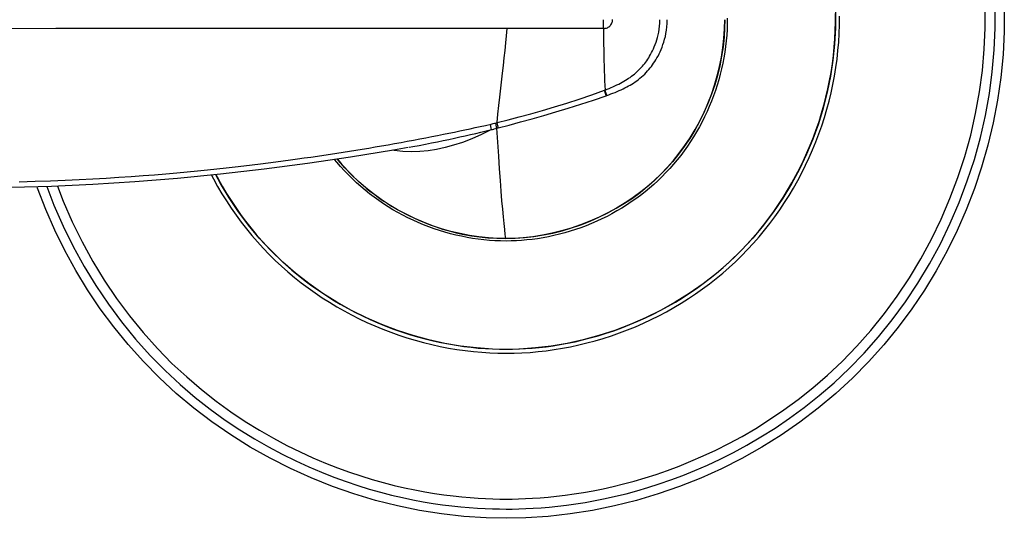
# Model space of a CAD drawing. Units: inches. Extents: x -7.4 to 7.4, y -8.5 to 1.4.
# Drawn here: x -5.3 to -2.6, y -1.4 to 0 of the extents above; entities that cross this region are included whole.
import ezdxf

# ---------------------------------------------------------------- set-up
doc = ezdxf.new("R2010")
doc.units = ezdxf.units.IN
doc.header["$MEASUREMENT"] = 0

msp = doc.modelspace()

# ---------------------------------------------------------------- linework, layer by layer
for points in [[(-4, -1.348), (-3.983, -1.3479), (-3.9648, -1.3475), (-3.9455, -1.3468), (-3.9252, -1.3458), (-3.9036, -1.3444), (-3.8812, -1.3425), (-3.8577, -1.3401), (-3.8332, -1.3372), (-3.8079, -1.3337), (-3.7818, -1.3295), (-3.7547, -1.3247), (-3.727, -1.3191), (-3.6985, -1.3127), (-3.6693, -1.3056), (-3.6394, -1.2975), (-3.6089, -1.2886), (-3.5779, -1.2786), (-3.5459, -1.2676), (-3.5132, -1.2554), (-3.4798, -1.2419), (-3.4453, -1.2269), (-3.4098, -1.2103), (-3.3735, -1.192), (-3.3361, -1.1717), (-3.2978, -1.1493), (-3.2587, -1.1247), (-3.2188, -1.0976), (-3.1782, -1.0679), (-3.1373, -1.0354), (-3.0961, -0.9999), (-3.0546, -0.9608), (-3.0134, -0.9184), (-2.9737, -0.8736), (-2.9357, -0.8265), (-2.8994, -0.777), (-2.8651, -0.7256), (-2.8331, -0.6723), (-2.8032, -0.6172), (-2.7759, -0.5608), (-2.7511, -0.5031), (-2.7289, -0.4442), (-2.7095, -0.3847), (-2.6928, -0.3245), (-2.679, -0.2639), (-2.6681, -0.2034), (-2.66, -0.1432), (-2.6547, -0.0833), (-2.6522, -0.0234), (-2.6525, 0.0365)], [(-4, -1.3204), (-3.9833, -1.3203), (-3.9656, -1.3199), (-3.9467, -1.3193), (-3.9267, -1.3183), (-3.9057, -1.3169), (-3.8837, -1.315), (-3.8607, -1.3127), (-3.8368, -1.3098), (-3.812, -1.3064), (-3.7863, -1.3023), (-3.7599, -1.2976), (-3.7327, -1.2921), (-3.7048, -1.2859), (-3.6761, -1.2789), (-3.6469, -1.271), (-3.617, -1.2622), (-3.5865, -1.2525), (-3.5553, -1.2417), (-3.5232, -1.2297), (-3.4904, -1.2164), (-3.4566, -1.2017), (-3.4219, -1.1855), (-3.3862, -1.1675), (-3.3496, -1.1477), (-3.312, -1.1257), (-3.2737, -1.1016), (-3.2346, -1.0751), (-3.1949, -1.046), (-3.1548, -1.0141), (-3.1145, -0.9794), (-3.0739, -0.9412), (-3.0336, -0.8997), (-2.9947, -0.8558), (-2.9575, -0.8097), (-2.922, -0.7612), (-2.8884, -0.7108), (-2.857, -0.6586), (-2.8278, -0.6047), (-2.801, -0.5494), (-2.7767, -0.4928), (-2.7549, -0.4351), (-2.7359, -0.3767), (-2.7196, -0.3178), (-2.706, -0.2584), (-2.6953, -0.1991), (-2.6874, -0.1402), (-2.6822, -0.0816), (-2.6798, -0.0229), (-2.6801, 0.0357)], [(-2.627, 0.0311), (-2.627, -0.0326), (-2.6301, -0.0961), (-2.6362, -0.1593), (-2.6453, -0.2221), (-2.6573, -0.2842), (-2.672, -0.3455), (-2.6894, -0.4059), (-2.7094, -0.4654), (-2.7321, -0.5237), (-2.7572, -0.5809), (-2.7848, -0.637), (-2.8149, -0.6917), (-2.8473, -0.745), (-2.8822, -0.7968), (-2.9195, -0.8471), (-2.9591, -0.8957), (-3.001, -0.9424), (-3.0452, -0.9872), (-3.0915, -1.0298), (-3.1398, -1.0703), (-3.19, -1.1084), (-3.2419, -1.1441), (-3.2953, -1.1775), (-3.3501, -1.2084), (-3.4063, -1.2368), (-3.4635, -1.2626), (-3.5217, -1.2858), (-3.5808, -1.3064), (-3.6406, -1.3243), (-3.701, -1.3394), (-3.7618, -1.3519), (-3.8229, -1.3615), (-3.8841, -1.3683), (-3.9454, -1.3723), (-4, -1.3734)], [(-3.0923, 0.0221), (-3.0923, -0.0225), (-3.0946, -0.0672), (-3.0992, -0.1117), (-3.106, -0.1559), (-3.115, -0.1998), (-3.1261, -0.2434), (-3.1394, -0.2864), (-3.1548, -0.3288), (-3.1722, -0.3707), (-3.1918, -0.4117), (-3.2134, -0.4519), (-3.2371, -0.4912), (-3.2628, -0.5294), (-3.2906, -0.5663), (-3.3203, -0.6019), (-3.3519, -0.6359), (-3.3853, -0.6682), (-3.4204, -0.6987), (-3.457, -0.7273), (-3.495, -0.7539), (-3.5342, -0.7785), (-3.5746, -0.8011), (-3.6158, -0.8216), (-3.6579, -0.84), (-3.7006, -0.8562), (-3.7439, -0.8702), (-3.7875, -0.882), (-3.8313, -0.8916), (-3.8753, -0.899), (-3.9191, -0.9042), (-3.9628, -0.9072), (-4, -0.908)], [(-4, -0.9188), (-3.9781, -0.9185), (-3.9561, -0.9177), (-3.9339, -0.9163), (-3.9117, -0.9143), (-3.8894, -0.9118), (-3.867, -0.9087), (-3.8446, -0.905), (-3.8221, -0.9008), (-3.7996, -0.8959), (-3.7771, -0.8905), (-3.7546, -0.8845), (-3.7321, -0.8779), (-3.7097, -0.8707), (-3.6874, -0.8629), (-3.6653, -0.8545), (-3.6433, -0.8456), (-3.6216, -0.8361), (-3.6002, -0.8261), (-3.5791, -0.8156), (-3.5582, -0.8046), (-3.5377, -0.793), (-3.5174, -0.781), (-3.4975, -0.7684), (-3.4779, -0.7554), (-3.4586, -0.7418), (-3.4397, -0.7277), (-3.4211, -0.7132), (-3.4029, -0.6981), (-3.3851, -0.6826), (-3.3678, -0.6666), (-3.3508, -0.6502), (-3.3343, -0.6332), (-3.3183, -0.6159), (-3.3028, -0.5982), (-3.2877, -0.58), (-3.2732, -0.5615), (-3.2591, -0.5426), (-3.2455, -0.5233), (-3.2324, -0.5037), (-3.2198, -0.4838), (-3.2077, -0.4636), (-3.1961, -0.443), (-3.1851, -0.4222), (-3.1745, -0.4011), (-3.1645, -0.3798), (-3.1551, -0.3581), (-3.1461, -0.3363), (-3.1377, -0.3142), (-3.1299, -0.292), (-3.1226, -0.2696), (-3.1159, -0.2469), (-3.1098, -0.2242), (-3.1043, -0.2013), (-3.0993, -0.1782), (-3.0949, -0.1551), (-3.0911, -0.1318), (-3.0879, -0.1085), (-3.0854, -0.085), (-3.0834, -0.0615), (-3.0821, -0.0379), (-3.0814, -0.0143), (-3.0813, 0.0093)], [(-3.8703, -0.8981), (-3.8505, -0.8949), (-3.8303, -0.8912), (-3.8098, -0.8869), (-3.789, -0.8821), (-3.7678, -0.8767), (-3.7463, -0.8706), (-3.7244, -0.8639), (-3.7026, -0.8566), (-3.6806, -0.8486), (-3.6587, -0.84), (-3.637, -0.8308), (-3.6156, -0.8212), (-3.5946, -0.8111), (-3.5739, -0.8005), (-3.5536, -0.7894), (-3.5335, -0.7778), (-3.5138, -0.7658), (-3.4944, -0.7532), (-3.4752, -0.7401), (-3.4564, -0.7265), (-3.4379, -0.7124), (-3.4198, -0.6979), (-3.402, -0.6828), (-3.3847, -0.6673), (-3.3678, -0.6514), (-3.3513, -0.635), (-3.3353, -0.6182), (-3.3197, -0.6009), (-3.3047, -0.5833), (-3.29, -0.5652), (-3.2759, -0.5468), (-3.2622, -0.5281), (-3.2491, -0.509), (-3.2364, -0.4896), (-3.2242, -0.4698), (-3.2125, -0.4498), (-3.2013, -0.4294), (-3.1906, -0.4088), (-3.1804, -0.3879), (-3.1708, -0.3668), (-3.1617, -0.3454), (-3.1531, -0.3238), (-3.1451, -0.3021), (-3.1376, -0.2801), (-3.1306, -0.2579), (-3.1242, -0.2356), (-3.1184, -0.2131), (-3.1131, -0.1905), (-3.1085, -0.1678), (-3.1044, -0.145), (-3.1008, -0.122), (-3.0979, -0.099), (-3.0956, -0.0759), (-3.0939, -0.0527), (-3.0928, -0.0295), (-3.0923, -0.0063), (-3.0924, 0.017)], [(-3.7317, -0.0243), (-3.7289, -0.0241), (-3.7261, -0.0237), (-3.7234, -0.0229), (-3.7209, -0.022), (-3.7185, -0.0207), (-3.7164, -0.0193), (-3.7144, -0.0177), (-3.7127, -0.0159), (-3.7111, -0.014), (-3.7097, -0.0118), (-3.7085, -0.0095), (-3.7076, -0.0071), (-3.707, -0.0047), (-3.7066, -0.0023), (-3.7065, 0.0002)], [(-3.7273, -0.1938), (-3.7217, -0.1916), (-3.7162, -0.1894), (-3.7107, -0.1871), (-3.7053, -0.1848), (-3.6999, -0.1823), (-3.6946, -0.1798), (-3.6894, -0.1773), (-3.6844, -0.1747), (-3.6796, -0.1721), (-3.675, -0.1694), (-3.6706, -0.1668), (-3.6663, -0.1642), (-3.6623, -0.1615), (-3.6584, -0.1588), (-3.6545, -0.156), (-3.6504, -0.1529), (-3.6464, -0.1497), (-3.6424, -0.1463), (-3.6385, -0.1428), (-3.6347, -0.1392), (-3.631, -0.1355), (-3.6275, -0.1317), (-3.6242, -0.128), (-3.621, -0.1242), (-3.618, -0.1204), (-3.6152, -0.1167), (-3.6125, -0.1129), (-3.6097, -0.1088), (-3.607, -0.1046), (-3.6043, -0.1001), (-3.6016, -0.0955), (-3.599, -0.0906), (-3.5964, -0.0854), (-3.5938, -0.08), (-3.5914, -0.0743), (-3.589, -0.0684), (-3.5867, -0.0621), (-3.5845, -0.0556), (-3.5825, -0.0487), (-3.5807, -0.0415), (-3.5791, -0.034), (-3.5778, -0.0261), (-3.5767, -0.0178), (-3.576, -0.0091), (-3.5758, 0)], [(-3.3972, 0), (-3.3976, -0.0216), (-3.3992, -0.0479), (-3.4019, -0.0743), (-3.4059, -0.1007), (-3.4111, -0.1272), (-3.4175, -0.1536), (-3.425, -0.1797), (-3.4338, -0.2055), (-3.4437, -0.2309), (-3.4546, -0.2559), (-3.4667, -0.2803), (-3.4798, -0.304), (-3.4939, -0.3271), (-3.5089, -0.3493), (-3.5247, -0.3707), (-3.5413, -0.3911), (-3.5586, -0.4106), (-3.5732, -0.4256)], [(-3.3904, 0.0043), (-3.3905, -0.0113), (-3.391, -0.027), (-3.3919, -0.0426), (-3.3933, -0.0582), (-3.395, -0.0738), (-3.3972, -0.0892), (-3.3997, -0.1046), (-3.4027, -0.12), (-3.406, -0.1352), (-3.4097, -0.1503), (-3.4138, -0.1654), (-3.4183, -0.1803), (-3.4231, -0.1952), (-3.4283, -0.2099), (-3.4339, -0.2245), (-3.4399, -0.239), (-3.4462, -0.2533), (-3.4529, -0.2674), (-3.4599, -0.2814), (-3.4673, -0.2953), (-3.475, -0.3089), (-3.4831, -0.3223), (-3.4915, -0.3355), (-3.5002, -0.3485), (-3.5093, -0.3613), (-3.5187, -0.3738), (-3.5284, -0.3861), (-3.5384, -0.3981), (-3.5487, -0.4099), (-3.5594, -0.4213)], [(-5.2409, -0.0246), (-5.6094, -0.0247)], [(-3.7317, -0.0243), (-5.2409, -0.0246)], [(-4.0172, -0.2138), (-4.0098, -0.1473), (-4.0074, -0.1259), (-4.0051, -0.105), (-4.0029, -0.0844), (-4.0008, -0.064), (-3.9988, -0.044), (-3.9969, -0.0244)], [(-3.7317, -0.0216), (-3.7317, 0)], [(-3.7317, -0.0216), (-3.7316, -0.0386), (-3.7314, -0.0531), (-3.7312, -0.0678), (-3.731, -0.0826), (-3.7306, -0.0974), (-3.7303, -0.1122), (-3.7299, -0.1268), (-3.7294, -0.1412), (-3.729, -0.1552), (-3.7284, -0.1686), (-3.7279, -0.1815), (-3.7273, -0.1937)], [(-3.7224, -0.2088), (-3.7167, -0.2067), (-3.711, -0.2046), (-3.7053, -0.2024), (-3.6996, -0.2001), (-3.6939, -0.1977), (-3.6883, -0.1953), (-3.6828, -0.1929), (-3.6775, -0.1903), (-3.6723, -0.1877), (-3.6673, -0.1852), (-3.6625, -0.1825), (-3.6578, -0.1799), (-3.6534, -0.1772), (-3.649, -0.1745), (-3.6446, -0.1715), (-3.64, -0.1683), (-3.6354, -0.1649), (-3.6309, -0.1613), (-3.6264, -0.1575), (-3.622, -0.1536), (-3.6177, -0.1496), (-3.6137, -0.1455), (-3.6098, -0.1413), (-3.6061, -0.1371), (-3.6028, -0.133), (-3.5996, -0.1289), (-3.5964, -0.1246), (-3.5933, -0.1201), (-3.5902, -0.1154), (-3.5872, -0.1105), (-3.5842, -0.1054), (-3.5812, -0.1), (-3.5783, -0.0944), (-3.5755, -0.0884), (-3.5728, -0.0822), (-3.5701, -0.0756), (-3.5676, -0.0687), (-3.5652, -0.0615), (-3.563, -0.054), (-3.561, -0.046), (-3.5593, -0.0378), (-3.5578, -0.029), (-3.5566, -0.0198), (-3.5559, -0.0101), (-3.5556, 0)], [(-3.5733, -0.4255), (-3.5557, -0.4072), (-3.5388, -0.3879), (-3.5227, -0.3678), (-3.5073, -0.3468), (-3.4927, -0.325), (-3.479, -0.3024), (-3.4663, -0.2792), (-3.4545, -0.2553), (-3.4438, -0.2309), (-3.4341, -0.206), (-3.4255, -0.1806), (-3.418, -0.155), (-3.4117, -0.1292), (-3.4065, -0.1032), (-3.4025, -0.0773), (-3.3996, -0.0514), (-3.3979, -0.0256), (-3.3973, 0)], [(-4.0247, -0.2835), (-3.9945, -0.2758), (-3.9635, -0.2677), (-3.9318, -0.259), (-3.8994, -0.2499), (-3.8662, -0.2402), (-3.8326, -0.2299), (-3.7985, -0.2188), (-3.7639, -0.207), (-3.729, -0.1944)], [(-4.0247, -0.2835), (-4.0223, -0.2601), (-4.0198, -0.2368), (-4.0172, -0.2138)], [(-4.0216, -0.2981), (-3.9912, -0.2901), (-3.9601, -0.2817), (-3.9282, -0.2729), (-3.8956, -0.2636), (-3.8624, -0.2539), (-3.8285, -0.2436), (-3.7942, -0.2329), (-3.7594, -0.2215), (-3.7242, -0.2094)], [(-3.729, -0.1944), (-3.7273, -0.1937)], [(-3.7268, -0.2009), (-3.7282, -0.1967), (-3.729, -0.1944)], [(-3.7258, -0.1983), (-3.7273, -0.1938)], [(-3.7257, -0.2045), (-3.7268, -0.2009)], [(-3.7245, -0.2022), (-3.7258, -0.1983)], [(-3.7242, -0.2094), (-3.7244, -0.2084), (-3.7248, -0.2073), (-3.7252, -0.206), (-3.7257, -0.2045)], [(-3.7225, -0.2088), (-3.7227, -0.2078), (-3.7231, -0.2067), (-3.7235, -0.2054), (-3.7239, -0.2038), (-3.7245, -0.2022)], [(-3.7242, -0.2094), (-3.7224, -0.2088)], [(-5.3415, -0.4463), (-5.2976, -0.4451), (-5.2556, -0.4438), (-5.2152, -0.4422), (-5.1763, -0.4404), (-5.1386, -0.4385), (-5.1024, -0.4364), (-5.0673, -0.4342), (-5.0333, -0.4318), (-5.0004, -0.4294), (-4.9685, -0.4269), (-4.9375, -0.4243), (-4.9075, -0.4217), (-4.8785, -0.419), (-4.8503, -0.4163), (-4.823, -0.4136), (-4.7966, -0.4108), (-4.771, -0.408), (-4.7462, -0.4052), (-4.7223, -0.4025), (-4.6992, -0.3997), (-4.6768, -0.397), (-4.6552, -0.3942), (-4.6342, -0.3915), (-4.614, -0.3889), (-4.5942, -0.3862), (-4.575, -0.3836), (-4.5562, -0.3809), (-4.5378, -0.3783), (-4.5196, -0.3757), (-4.5018, -0.373), (-4.4841, -0.3703), (-4.4664, -0.3676), (-4.4489, -0.3649), (-4.4313, -0.3621), (-4.4137, -0.3593), (-4.3961, -0.3564), (-4.3784, -0.3535), (-4.3606, -0.3505), (-4.3428, -0.3474), (-4.325, -0.3443), (-4.3072, -0.3412), (-4.2895, -0.338), (-4.2721, -0.3348), (-4.2548, -0.3316), (-4.2377, -0.3284), (-4.221, -0.3252), (-4.2046, -0.322), (-4.1885, -0.3189), (-4.1728, -0.3157), (-4.1574, -0.3126), (-4.1424, -0.3095), (-4.1277, -0.3065), (-4.1133, -0.3034), (-4.0993, -0.3005), (-4.0852, -0.2974), (-4.071, -0.2943), (-4.0569, -0.2912)], [(-4.0569, -0.2912), (-4.0412, -0.2877)], [(-4.0418, -0.2942), (-4.0427, -0.288)], [(-4.041, -0.2992), (-4.0418, -0.2942)], [(-4.0412, -0.2877), (-4.0382, -0.2869)], [(-4.0382, -0.2869), (-4.0351, -0.2862)], [(-4.0351, -0.2862), (-4.0319, -0.2854)], [(-4.0319, -0.2854), (-4.0286, -0.2846)], [(-4.0286, -0.2846), (-4.0247, -0.2836)], [(-4.0276, -0.2888), (-4.0286, -0.2846)], [(-4.0268, -0.2924), (-4.0276, -0.2888)], [(-4.0255, -0.2991), (-4.0257, -0.2981), (-4.0259, -0.2969), (-4.0262, -0.2956), (-4.0265, -0.2941), (-4.0268, -0.2924)], [(-4.0255, -0.2991), (-4.0216, -0.2981)], [(-4.0237, -0.2877), (-4.0247, -0.2835)], [(-4.0228, -0.2914), (-4.0237, -0.2877)], [(-4.0221, -0.2945), (-4.0228, -0.2914)], [(-4.0214, -0.2981), (-4.0216, -0.2971), (-4.0219, -0.2959), (-4.0222, -0.2945)], [(-4.0405, -0.3028), (-4.0678, -0.3165), (-4.0943, -0.3282), (-4.1199, -0.338), (-4.1444, -0.3459), (-4.1682, -0.3523), (-4.1917, -0.3573), (-4.2149, -0.3608), (-4.2379, -0.3629), (-4.2609, -0.3637), (-4.2845, -0.3629), (-4.3079, -0.3606), (-4.3141, -0.3595)], [(-4.267, -0.3512), (-4.2569, -0.3493), (-4.2395, -0.3461), (-4.2224, -0.3428), (-4.2056, -0.3395), (-4.1892, -0.3362), (-4.1731, -0.3329), (-4.1574, -0.3296), (-4.142, -0.3264), (-4.127, -0.3231), (-4.1124, -0.3198), (-4.0981, -0.3166), (-4.0837, -0.3132), (-4.0693, -0.3098), (-4.0549, -0.3063), (-4.0405, -0.3028)], [(-4.0405, -0.3028), (-4.041, -0.2992)], [(-4.0405, -0.3028), (-4.0373, -0.302)], [(-4.0373, -0.3021), (-4.0341, -0.3013), (-4.0324, -0.3009)], [(-4.0324, -0.3009), (-4.029, -0.3)], [(-4.029, -0.3), (-4.0255, -0.2991)], [(-4.0004, -0.6026), (-4.002, -0.5914), (-4.0037, -0.5778), (-4.0055, -0.5617), (-4.0073, -0.5433), (-4.0092, -0.5223), (-4.0112, -0.4986), (-4.0133, -0.472), (-4.0155, -0.4428), (-4.0178, -0.4106), (-4.0202, -0.3756), (-4.0255, -0.2991)], [(-4.2696, -0.3516), (-4.3106, -0.359), (-4.4288, -0.3786), (-4.5473, -0.3963), (-4.6667, -0.4121), (-4.7865, -0.4259), (-4.9052, -0.4374), (-5.0227, -0.4468), (-5.1391, -0.4541), (-5.253, -0.4591), (-5.364, -0.462)], [(-4, -0.6097), (-4.0153, -0.6095), (-4.0306, -0.6088), (-4.046, -0.6078), (-4.0614, -0.6064), (-4.0768, -0.6046), (-4.0922, -0.6024), (-4.1075, -0.5998), (-4.1228, -0.5967), (-4.138, -0.5933), (-4.1532, -0.5895), (-4.1683, -0.5854), (-4.1832, -0.5808), (-4.1981, -0.5759), (-4.2129, -0.5706), (-4.2275, -0.5649), (-4.2419, -0.5588), (-4.2562, -0.5524), (-4.2703, -0.5457), (-4.2843, -0.5386), (-4.298, -0.5312), (-4.3116, -0.5234), (-4.3249, -0.5153), (-4.338, -0.5069), (-4.351, -0.4981), (-4.3637, -0.489), (-4.3761, -0.4795), (-4.3884, -0.4698), (-4.4003, -0.4597), (-4.412, -0.4493), (-4.4234, -0.4386), (-4.4346, -0.4276), (-4.4454, -0.4162), (-4.4559, -0.4046), (-4.4661, -0.3928), (-4.4724, -0.3851)], [(-4.0004, -0.6028), (-4.0223, -0.6024), (-4.0486, -0.6009), (-4.0748, -0.5982), (-4.1009, -0.5944), (-4.1268, -0.5893), (-4.1524, -0.5832), (-4.1778, -0.5759), (-4.2029, -0.5675), (-4.2276, -0.558), (-4.2518, -0.5475), (-4.2757, -0.536), (-4.299, -0.5234), (-4.3217, -0.5098), (-4.3439, -0.4952), (-4.3654, -0.4796), (-4.3862, -0.4631), (-4.4062, -0.4457), (-4.4255, -0.4274), (-4.4439, -0.4081), (-4.4614, -0.3881), (-4.4646, -0.384)], [(-4.4645, -0.384), (-4.46, -0.3895), (-4.4523, -0.3985), (-4.4444, -0.4073), (-4.4363, -0.4161), (-4.428, -0.4246), (-4.4196, -0.433)], [(-4.8117, -0.4283), (-4.8064, -0.4384), (-4.7949, -0.4591), (-4.7829, -0.4794), (-4.7704, -0.4994), (-4.7574, -0.5191), (-4.7439, -0.5384), (-4.7299, -0.5574), (-4.7154, -0.5761), (-4.7005, -0.5943), (-4.685, -0.6121), (-4.6691, -0.6296), (-4.6527, -0.6466), (-4.6359, -0.6631), (-4.6186, -0.6792), (-4.6009, -0.6948), (-4.5828, -0.71), (-4.5643, -0.7246), (-4.5455, -0.7388), (-4.5263, -0.7525), (-4.5067, -0.7657), (-4.4869, -0.7783), (-4.4667, -0.7905), (-4.4462, -0.8021), (-4.4255, -0.8132), (-4.4045, -0.8238), (-4.3832, -0.8339), (-4.3616, -0.8434), (-4.3398, -0.8525), (-4.3178, -0.8609), (-4.2956, -0.8688), (-4.2732, -0.8762), (-4.2506, -0.883), (-4.2278, -0.8893), (-4.2049, -0.8949), (-4.1819, -0.9), (-4.1589, -0.9044), (-4.1359, -0.9083), (-4.1129, -0.9115), (-4.09, -0.9141), (-4.0672, -0.9162), (-4.0446, -0.9176), (-4.0222, -0.9185), (-4, -0.9188)], [(-4, -0.908), (-4.0377, -0.9072), (-4.0813, -0.9042), (-4.1251, -0.899), (-4.169, -0.8916), (-4.2129, -0.8819), (-4.2564, -0.8701), (-4.2996, -0.8561), (-4.3424, -0.8399), (-4.3844, -0.8215), (-4.4256, -0.801), (-4.466, -0.7784), (-4.5052, -0.7538), (-4.5432, -0.7271), (-4.5798, -0.6985), (-4.6149, -0.668), (-4.6483, -0.6357), (-4.6799, -0.6017), (-4.7096, -0.5661), (-4.7373, -0.5291), (-4.7631, -0.4909), (-4.7867, -0.4516), (-4.7999, -0.4272)], [(-4.7998, -0.4272), (-4.7937, -0.4387), (-4.7823, -0.4589), (-4.7703, -0.4788), (-4.7579, -0.4984), (-4.745, -0.5177), (-4.7316, -0.5367), (-4.7177, -0.5553), (-4.7033, -0.5736), (-4.6885, -0.5914), (-4.6732, -0.6089), (-4.6574, -0.6259), (-4.6412, -0.6426), (-4.6245, -0.6588), (-4.6074, -0.6745), (-4.5899, -0.6898), (-4.5719, -0.7046), (-4.5537, -0.7189), (-4.535, -0.7328), (-4.516, -0.7462), (-4.4967, -0.759), (-4.4772, -0.7714), (-4.4573, -0.7832), (-4.4371, -0.7946), (-4.4166, -0.8054), (-4.3959, -0.8158), (-4.3748, -0.8256), (-4.3534, -0.835), (-4.3317, -0.8438), (-4.3099, -0.8521), (-4.288, -0.8598), (-4.266, -0.8669), (-4.2442, -0.8734), (-4.2225, -0.8793), (-4.2009, -0.8845), (-4.1795, -0.8892), (-4.1583, -0.8933), (-4.1374, -0.8969), (-4.1168, -0.8999), (-4.0964, -0.9024), (-4.0764, -0.9044), (-4.0567, -0.9059)], [(-4.0004, -0.6026), (-3.9748, -0.6019), (-3.949, -0.6001), (-3.9231, -0.5971), (-3.897, -0.593), (-3.8709, -0.5877), (-3.845, -0.5812), (-3.8192, -0.5736), (-3.7937, -0.5649), (-3.7686, -0.5551), (-3.744, -0.5443), (-3.7199, -0.5324), (-3.6965, -0.5196), (-3.6738, -0.5058), (-3.6519, -0.4912), (-3.6308, -0.4758), (-3.6107, -0.4597), (-3.5915, -0.4429), (-3.5733, -0.4255)], [(-3.5732, -0.4256), (-3.5884, -0.4403), (-3.6079, -0.4575), (-3.6283, -0.4741), (-3.6497, -0.4899), (-3.6721, -0.5049), (-3.6952, -0.519), (-3.7191, -0.5322), (-3.7437, -0.5443), (-3.7688, -0.5554), (-3.7944, -0.5654), (-3.8205, -0.5743), (-3.8468, -0.5819), (-3.8732, -0.5884), (-3.8999, -0.5937), (-3.9265, -0.5978), (-3.9529, -0.6006), (-3.9792, -0.6023), (-4.0004, -0.6028)], [(-3.5704, -0.4325), (-3.5816, -0.4434), (-3.5932, -0.454), (-3.605, -0.4643), (-3.6171, -0.4742), (-3.6294, -0.4838), (-3.642, -0.4931), (-3.6548, -0.5021), (-3.6678, -0.5107), (-3.681, -0.519), (-3.6944, -0.5269), (-3.7081, -0.5345), (-3.7218, -0.5418), (-3.7358, -0.5487), (-3.75, -0.5553), (-3.7644, -0.5615), (-3.7789, -0.5674), (-3.7935, -0.5729), (-3.8083, -0.578), (-3.8232, -0.5828), (-3.8381, -0.5872), (-3.8531, -0.5912), (-3.8681, -0.5948), (-3.8831, -0.598), (-3.8981, -0.6008), (-3.913, -0.6032), (-3.9279, -0.6052), (-3.9426, -0.6068), (-3.9572, -0.6081), (-3.9716, -0.609), (-3.9859, -0.6095), (-4, -0.6097)], [(-3.5732, -0.4256), (-3.5733, -0.4255)], [(-3.5594, -0.4213), (-3.5704, -0.4325)], [(-4, -1.3734), (-4.0551, -1.3723), (-4.1164, -1.3683), (-4.1776, -1.3614), (-4.2386, -1.3518), (-4.2995, -1.3393), (-4.3598, -1.3241), (-4.4196, -1.3062), (-4.4787, -1.2856), (-4.537, -1.2624), (-4.5942, -1.2366), (-4.6503, -1.2081), (-4.7052, -1.1772), (-4.7586, -1.1438), (-4.8105, -1.108), (-4.8607, -1.0698), (-4.909, -1.0294), (-4.9553, -0.9867), (-4.9995, -0.9419), (-5.0415, -0.8951), (-5.0811, -0.8464), (-5.1183, -0.7961), (-5.1532, -0.7442), (-5.1856, -0.6908), (-5.2157, -0.636), (-5.2433, -0.58), (-5.2684, -0.5227), (-5.2909, -0.4643), (-5.2923, -0.4601)], [(-5.2655, -0.4594), (-5.2458, -0.5107), (-5.2206, -0.5683), (-5.1929, -0.6247), (-5.1628, -0.6795), (-5.1305, -0.7324), (-5.096, -0.7836), (-5.0596, -0.8326), (-5.0211, -0.8797), (-4.9808, -0.9246), (-4.9398, -0.9663), (-4.8984, -1.0048), (-4.8567, -1.0403), (-4.8151, -1.0729), (-4.774, -1.1027), (-4.7335, -1.1298), (-4.6936, -1.1545), (-4.6546, -1.1769), (-4.6166, -1.1971), (-4.5795, -1.2154), (-4.5434, -1.2319), (-4.5084, -1.2467), (-4.4742, -1.2602), (-4.4409, -1.2722), (-4.4085, -1.2831), (-4.3768, -1.2929), (-4.3456, -1.3016), (-4.3153, -1.3095), (-4.2856, -1.3164), (-4.2567, -1.3224), (-4.2285, -1.3277), (-4.2013, -1.3323), (-4.1749, -1.3361), (-4.1494, -1.3393), (-4.1249, -1.3419), (-4.1013, -1.344), (-4.0788, -1.3455), (-4.0574, -1.3467), (-4.0372, -1.3474), (-4.018, -1.3478), (-4, -1.348)], [(-5.2364, -0.4583), (-5.2203, -0.5003), (-5.1956, -0.5567), (-5.1684, -0.612), (-5.139, -0.6657), (-5.1073, -0.7176), (-5.0735, -0.7676), (-5.0378, -0.8157), (-5.0002, -0.8618), (-4.9608, -0.9057), (-4.9206, -0.9466), (-4.8801, -0.9842), (-4.8393, -1.019), (-4.7986, -1.0509), (-4.7583, -1.0801), (-4.7186, -1.1066), (-4.6795, -1.1308), (-4.6413, -1.1527), (-4.604, -1.1726), (-4.5677, -1.1905), (-4.5323, -1.2067), (-4.498, -1.2212), (-4.4645, -1.2344), (-4.4318, -1.2462), (-4.4001, -1.2569), (-4.369, -1.2664), (-4.3385, -1.275), (-4.3087, -1.2827), (-4.2796, -1.2895), (-4.2513, -1.2954), (-4.2237, -1.3006), (-4.197, -1.305), (-4.1712, -1.3088), (-4.1462, -1.3119), (-4.1222, -1.3145), (-4.0992, -1.3165), (-4.0771, -1.318), (-4.0562, -1.3191), (-4.0364, -1.3199), (-4.0176, -1.3203), (-4, -1.3204)], [(-4.4109, -0.4412), (-4.4022, -0.4492)], [(-4.3933, -0.457), (-4.3842, -0.4646), (-4.375, -0.472), (-4.3657, -0.4792), (-4.3563, -0.4862), (-4.3466, -0.4932), (-4.3366, -0.5)], [(-4.3264, -0.5067), (-4.3157, -0.5134)], [(-4.3046, -0.52), (-4.293, -0.5266)], [(-4.2808, -0.5332), (-4.2679, -0.5397), (-4.2544, -0.5462), (-4.2402, -0.5526), (-4.2251, -0.5589), (-4.2093, -0.5651), (-4.1926, -0.571), (-4.175, -0.5767), (-4.1565, -0.582), (-4.1371, -0.5869), (-4.1168, -0.5913)], [(-4.1168, -0.5913), (-4.0955, -0.5951), (-4.0732, -0.5983), (-4.0499, -0.6007), (-4.0257, -0.6022), (-4.0004, -0.6026)], [(-4.0004, -0.6028), (-4.0004, -0.6026)], [(-4.0567, -0.9059), (-4.0374, -0.9069), (-4.0185, -0.9075), (-4, -0.9077)], [(-4, -0.9077), (-3.9824, -0.9076), (-3.9645, -0.907), (-3.9462, -0.9061), (-3.9277, -0.9047), (-3.9089, -0.903), (-3.8898, -0.9007), (-3.8703, -0.898)]]:
    msp.add_lwpolyline(points)

doc.saveas('drawing.dxf')
